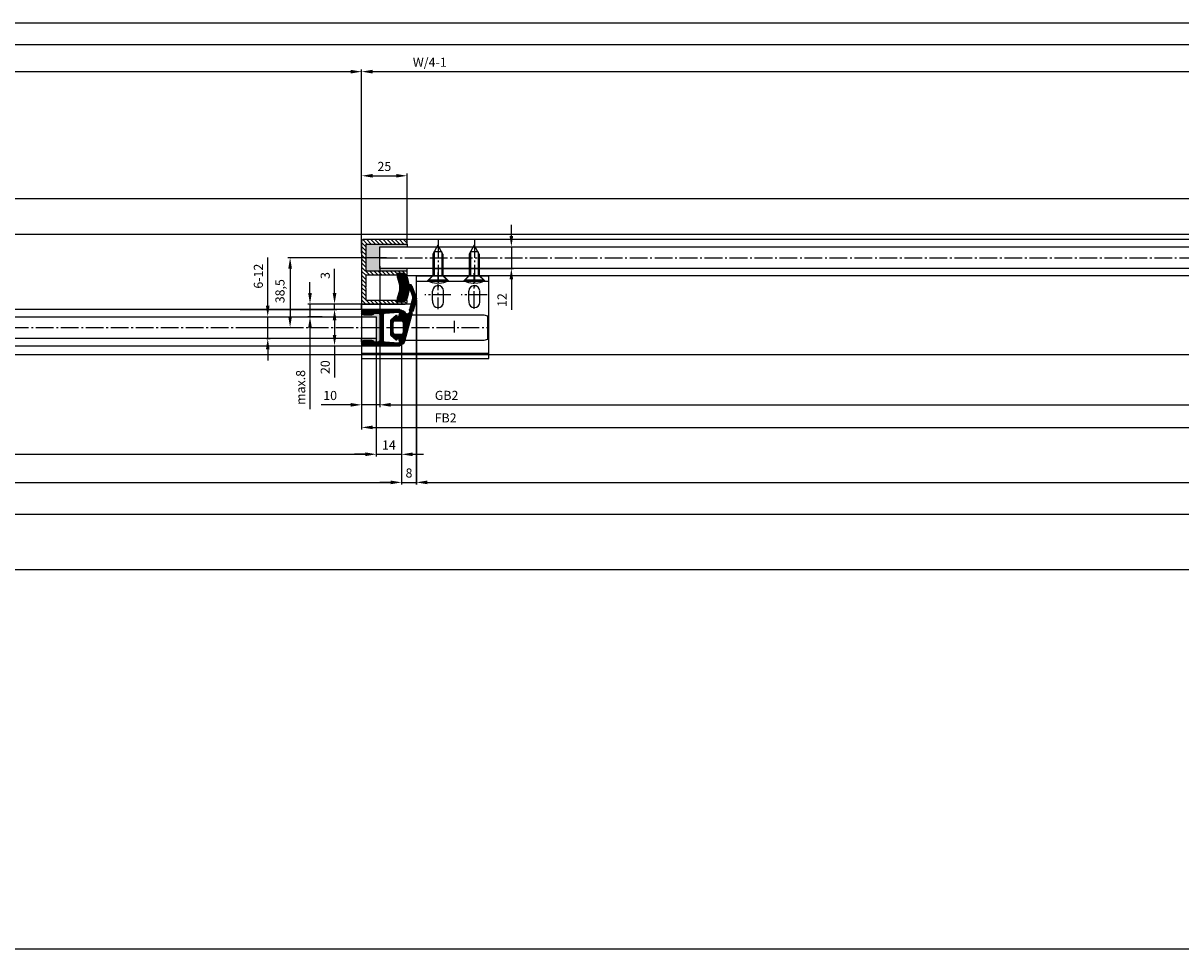
# Model space of a CAD drawing. Units: millimetres. Extents: x -3200 to 5220, y -2993 to 2395.
# Drawn here: x 738 to 1375, y -1342 to -832 of the extents above; entities that cross this region are included whole.
import ezdxf

# ---------------------------------------------------------------- set-up
doc = ezdxf.new("R2010")
doc.units = ezdxf.units.MM
doc.linetypes.add('AM_DIN_G_W050', pattern=[13.75, 9.75, -1.5, 1, -1.5])
for name, color, linetype in [('centerline-Mittellinie', 92, 'AM_DIN_G_W050'), ('dimension-Bemassung', 5, 'Continuous'), ('dimension-Bemassung_1_20', 5, 'Continuous'), ('hatching-Schraffur', 5, 'Continuous'), ('helpline-Hilfslinie', 2, 'Continuous'), ('hiddenline-hinterliegendelinie', 6, 'Continuous'), ('outline-Körperkante', 7, 'Continuous'), ('phantom-fiktive Kanten', 1, 'Continuous'), ('Text', 5, 'Continuous')]:
    doc.layers.add(name, color=color, linetype=linetype)
doc.layers.get('helpline-Hilfslinie').off()
doc.styles.add('Text_50', font='txt.shx', dxfattribs={"height": 50})
doc.dimstyles.new('Bemassung 1_20', dxfattribs={"dimtxt": 20, "dimasz": 10, "dimexe": 1.25, "dimexo": 0.625, "dimgap": 2, "dimtad": 1, "dimdec": 1, "dimtxsty": 'Text_50', "dimcen": 2.5, "dimadec": 0, "dimazin": 0, "dimtfac": 1, "dimtdec": 1, "dimtmove": 0, "dimatfit": 3, "dimfxl": 0, "dimarcsym": 0})
doc.dimstyles.new('Details', dxfattribs={"dimtxt": 5, "dimasz": 6, "dimexe": 1.25, "dimexo": 0.625, "dimgap": 2, "dimtad": 1, "dimdec": 1, "dimtxsty": 'Standard', "dimcen": 2.5, "dimadec": 0, "dimazin": 0, "dimtfac": 1, "dimtdec": 1, "dimtmove": 0, "dimatfit": 3, "dimfxl": 0, "dimarcsym": 0})

# ---------------------------------------------------------------- blocks, each defined once
blk = doc.blocks.new('*D21')
at = {"layer": 'Defpoints', "color": 0}
for p in [(-2986, -124.87), (2986, -130.88), (2986, -341.81)]:
    blk.add_point(p, dxfattribs=at)
at = {"layer": 'dimension-Bemassung_1_20', "color": 0, "lineweight": -2}
for p, q in [((-2986, -125.49), (-2986, -343.06)), ((2986, -131.51), (2986, -343.06)), ((-2956, -341.81), (2956, -341.81))]:
    blk.add_line(p, q, dxfattribs=at)
at = {"layer": 'dimension-Bemassung_1_20', "color": 0}
for points in [[(-2956, -336.81), (-2956, -346.81), (-2986, -341.81)], [(2956, -336.81), (2956, -346.81), (2986, -341.81)]]:
    blk.add_solid(points, dxfattribs=at)
at = {"layer": 'dimension-Bemassung_1_20', "color": 0, "insert": (0, -306.81), "char_height": 50, "attachment_point": 5, "style": 'Text_50'}
blk.add_mtext('LKmin=LVmin', dxfattribs=at)
blk = doc.blocks.new('GR_WD2201_TB_LB6000_LK5972')
at = {"layer": 'phantom-fiktive Kanten', "color": 1}
for p, q in [((2986, 0), (-2986, 0)), ((-2986, -204), (2986, -204))]:
    blk.add_line(p, q, dxfattribs=at)
at = {"layer": 'phantom-fiktive Kanten'}
blk.add_line((-2986, -19.5), (2986, -19.5), dxfattribs=at)
blk = doc.blocks.new('*D39')
at = {"layer": 'Defpoints', "color": 0}
for p in [(-1848.5, 167.54), (1848.5, 75.75), (-1848.5, 66.81)]:
    blk.add_point(p, dxfattribs=at)
at = {"layer": 'dimension-Bemassung'}
for p, q in [((-1848.5, 67.43), (-1848.5, 168.79)), ((1842.5, 167.54), (-1842.5, 167.54)), ((1848.5, 76.38), (1848.5, 168.79))]:
    blk.add_line(p, q, dxfattribs=at)
for points in [[(-1842.5, 168.54), (-1842.5, 166.54), (-1848.5, 167.54)], [(1842.5, 168.54), (1842.5, 166.54), (1848.5, 167.54)]]:
    blk.add_solid(points, dxfattribs=at)
at = {"layer": 'dimension-Bemassung', "insert": (-1.75, 172.04), "char_height": 5, "attachment_point": 5}
blk.add_mtext('LB', dxfattribs=at)
blk = doc.blocks.new('*D42')
at = {"layer": 'Defpoints', "color": 0}
for p in [(1848.5, 155.86), (-1846, 82.56), (1848.5, 82.25)]:
    blk.add_point(p, dxfattribs=at)
at = {"layer": 'dimension-Bemassung'}
for p, q in [((-1846, 83.19), (-1846, 157.11)), ((-1840, 155.86), (1842.5, 155.86)), ((1848.5, 82.87), (1848.5, 157.11))]:
    blk.add_line(p, q, dxfattribs=at)
for points in [[(-1840, 156.86), (-1840, 154.86), (-1846, 155.86)], [(1842.5, 156.86), (1842.5, 154.86), (1848.5, 155.86)]]:
    blk.add_solid(points, dxfattribs=at)
at = {"layer": 'dimension-Bemassung', "insert": (0.42, 160.54), "char_height": 5, "attachment_point": 5}
blk.add_mtext('W=DB', dxfattribs=at)
blk = doc.blocks.new('*D53')
at = {"layer": 'Defpoints', "color": 0}
for p in [(932, 2.27), (16, -2.41), (932, -69.63)]:
    blk.add_point(p, dxfattribs=at)
at = {"layer": 'dimension-Bemassung'}
for p, q in [((932, 1.64), (932, -70.88)), ((16, -3.04), (16, -70.88)), ((22, -69.63), (926, -69.63))]:
    blk.add_line(p, q, dxfattribs=at)
for points in [[(22, -68.63), (22, -70.63), (16, -69.63)], [(926, -68.63), (926, -70.63), (932, -69.63)]]:
    blk.add_solid(points, dxfattribs=at)
at = {"layer": 'dimension-Bemassung', "insert": (30, -64.51), "char_height": 5, "attachment_point": 5}
blk.add_mtext('GB1', dxfattribs=at)
blk = doc.blocks.new('*D54')
at = {"layer": 'Defpoints', "color": 0}
for p in [(946, -7.17), (2, -17.36), (946, -85.14)]:
    blk.add_point(p, dxfattribs=at)
at = {"layer": 'dimension-Bemassung'}
for p, q in [((946, -7.8), (946, -86.39)), ((2, -17.98), (2, -86.39)), ((8, -85.14), (940, -85.14))]:
    blk.add_line(p, q, dxfattribs=at)
for points in [[(8, -84.14), (8, -86.14), (2, -85.14)], [(940, -84.14), (940, -86.14), (946, -85.14)]]:
    blk.add_solid(points, dxfattribs=at)
at = {"layer": 'dimension-Bemassung', "insert": (18.04, -80.25), "char_height": 5, "attachment_point": 5}
blk.add_mtext('FB1', dxfattribs=at)
blk = doc.blocks.new('*D55')
at = {"layer": 'Defpoints', "color": 0}
for p in [(924, 34.43), (934, 34.43), (934, -42.48)]:
    blk.add_point(p, dxfattribs=at)
at = {"layer": 'dimension-Bemassung'}
for p, q in [((924, 33.81), (924, -43.73)), ((934, 33.81), (934, -43.73)), ((918, -42.48), (901.75, -42.48)), ((934, -42.48), (924, -42.48)), ((940, -42.48), (946, -42.48))]:
    blk.add_line(p, q, dxfattribs=at)
for points in [[(918, -41.48), (918, -43.48), (924, -42.48)], [(940, -41.48), (940, -43.48), (934, -42.48)]]:
    blk.add_solid(points, dxfattribs=at)
at = {"layer": 'dimension-Bemassung', "insert": (906.66, -37.98), "char_height": 5, "attachment_point": 5}
blk.add_mtext('10', dxfattribs=at)
blk = doc.blocks.new('*D56')
at = {"layer": 'Defpoints', "color": 0}
for p in [(1854, 41.54), (934, -17.26), (1854, -42.42)]:
    blk.add_point(p, dxfattribs=at)
at = {"layer": 'dimension-Bemassung'}
for p, q in [((1854, 40.91), (1854, -43.67)), ((934, -17.88), (934, -43.67)), ((940, -42.42), (1848, -42.42))]:
    blk.add_line(p, q, dxfattribs=at)
for points in [[(940, -41.42), (940, -43.42), (934, -42.42)], [(1848, -41.42), (1848, -43.42), (1854, -42.42)]]:
    blk.add_solid(points, dxfattribs=at)
at = {"layer": 'dimension-Bemassung', "insert": (970.75, -37.92), "char_height": 5, "attachment_point": 5}
blk.add_mtext('GB2', dxfattribs=at)
blk = doc.blocks.new('*D57')
at = {"layer": 'Defpoints', "color": 0}
for p in [(932, 3.45), (946, -13), (946, -69.71)]:
    blk.add_point(p, dxfattribs=at)
at = {"layer": 'dimension-Bemassung'}
for p, q in [((932, 2.83), (932, -70.96)), ((946, -13.62), (946, -70.96)), ((926, -69.71), (920, -69.71)), ((932, -69.71), (946, -69.71)), ((952, -69.71), (958, -69.71))]:
    blk.add_line(p, q, dxfattribs=at)
for points in [[(926, -68.71), (926, -70.71), (932, -69.71)], [(952, -68.71), (952, -70.71), (946, -69.71)]]:
    blk.add_solid(points, dxfattribs=at)
at = {"layer": 'dimension-Bemassung', "insert": (939, -65.21), "char_height": 5, "attachment_point": 5}
blk.add_mtext('14', dxfattribs=at)
blk = doc.blocks.new('*D58')
at = {"layer": 'Defpoints', "color": 0}
for p in [(954.09, 15.96), (946, -16.52), (954.09, -85.14)]:
    blk.add_point(p, dxfattribs=at)
at = {"layer": 'dimension-Bemassung'}
for p, q in [((954.09, 15.33), (954.09, -86.39)), ((946, -17.15), (946, -86.39)), ((940, -85.14), (934, -85.14)), ((946, -85.14), (954.09, -85.14)), ((960.09, -85.14), (966.09, -85.14))]:
    blk.add_line(p, q, dxfattribs=at)
for points in [[(940, -84.14), (940, -86.14), (946, -85.14)], [(960.09, -84.14), (960.09, -86.14), (954.09, -85.14)]]:
    blk.add_solid(points, dxfattribs=at)
at = {"layer": 'dimension-Bemassung', "insert": (950.05, -80.64), "char_height": 5, "attachment_point": 5}
blk.add_mtext('8', dxfattribs=at)
blk = doc.blocks.new('*D59')
at = {"layer": 'Defpoints', "color": 0}
for p in [(1868, 31.23), (924, 25), (1868, -54.88)]:
    blk.add_point(p, dxfattribs=at)
at = {"layer": 'dimension-Bemassung'}
for p, q in [((1868, 30.6), (1868, -56.13)), ((924, 24.38), (924, -56.13)), ((930, -54.88), (1862, -54.88))]:
    blk.add_line(p, q, dxfattribs=at)
for points in [[(930, -53.88), (930, -55.88), (924, -54.88)], [(1862, -53.88), (1862, -55.88), (1868, -54.88)]]:
    blk.add_solid(points, dxfattribs=at)
at = {"layer": 'dimension-Bemassung', "insert": (970.22, -50.31), "char_height": 5, "attachment_point": 5}
blk.add_mtext('FB2', dxfattribs=at)
blk = doc.blocks.new('*D60')
at = {"layer": 'Defpoints', "color": 0}
for p in [(2798.2, 39.12), (954.1, 16), (2798.2, -85.14)]:
    blk.add_point(p, dxfattribs=at)
at = {"layer": 'dimension-Bemassung'}
for p, q in [((2798.2, 38.5), (2798.2, -86.39)), ((954.1, 15.37), (954.1, -86.39)), ((960.1, -85.14), (2792.2, -85.14))]:
    blk.add_line(p, q, dxfattribs=at)
for points in [[(960.1, -84.14), (960.1, -86.14), (954.1, -85.14)], [(2792.2, -84.14), (2792.2, -86.14), (2798.2, -85.14)]]:
    blk.add_solid(points, dxfattribs=at)
at = {"layer": 'dimension-Bemassung', "insert": (1876.15, -80.64), "char_height": 5, "attachment_point": 5}
blk.add_mtext('W/2-2', dxfattribs=at)
blk = doc.blocks.new('*D72')
at = {"layer": 'Defpoints', "color": 0}
for p in [(3000, -64.34), (-3000, -99.82), (-3000, -102.78)]:
    blk.add_point(p, dxfattribs=at)
at = {"layer": 'dimension-Bemassung'}
for p, q in [((3000, -64.96), (3000, -104.03)), ((-3000, -100.45), (-3000, -104.03)), ((2994, -102.78), (-2994, -102.78))]:
    blk.add_line(p, q, dxfattribs=at)
for points in [[(-2994, -101.78), (-2994, -103.78), (-3000, -102.78)], [(2994, -101.78), (2994, -103.78), (3000, -102.78)]]:
    blk.add_solid(points, dxfattribs=at)
at = {"layer": 'dimension-Bemassung', "insert": (-0.66, -98.28), "char_height": 5, "attachment_point": 5}
blk.add_mtext('LB1', dxfattribs=at)
blk = doc.blocks.new('323788_LR12_Mitteldichtungsprofil_')
at = {"layer": 'hatching-Schraffur'}
for p, q in [((-10, -1.31), (-8.69, 0)), ((-10, -2.02), (-7.98, 0)), ((-10, -2.73), (-7.27, 0)), ((5.22, -1.64), (6.87, 0)), ((5.69, -1.89), (7.57, 0)), ((6.72, -1.56), (8.28, 0)), ((7.75, -1.24), (8.99, 0)), ((-10, -3.43), (-8.45, -1.88)), ((-10, -4.14), (-8.41, -2.55)), ((-10, -4.85), (-8.38, -3.22)), ((-10, -5.55), (-8.34, -3.89)), ((-10, -6.26), (-8.3, -4.56)), ((-10, -6.97), (-8.27, -5.23)), ((-10, -7.67), (-8.23, -5.9)), ((-9.81, -0.41), (-9.59, -0.19)), ((-7.79, -1.22), (-6.57, 0)), ((-7.26, -1.39), (-6.06, -0.2)), ((-6.72, -1.56), (-5.75, -0.59)), ((-6.18, -1.73), (-5.51, -1.07)), ((-5.64, -1.9), (-5.28, -1.54)), ((8.12, -7.94), (10, -6.06)), ((8.16, -7.2), (10, -5.35)), ((8.2, -6.45), (10, -4.65)), ((8.24, -5.7), (10, -3.94)), ((8.28, -4.95), (10, -3.23)), ((8.32, -4.2), (10, -2.52)), ((8.33, -1.36), (9.54, -0.16)), ((8.36, -3.45), (10, -1.82)), ((8.41, -2.7), (10, -1.11)), ((8.45, -1.96), (9.88, -0.52)), ((-10, -8.38), (-8.19, -6.57)), ((-10, -9.09), (-8.15, -7.24)), ((-10, -9.8), (-8.12, -7.91)), ((-10, -10.5), (-8.08, -8.58)), ((-10, -11.21), (-8.03, -9.24)), ((-10, -11.92), (-7.78, -9.69)), ((-10, -12.62), (-7.34, -9.96)), ((-10, -13.33), (-6.67, -10)), ((-10, -14.04), (-5.96, -10)), ((-10, -14.75), (-7.95, -12.7)), ((-7.3, -12.05), (-5.25, -10)), ((-6.55, -12), (-4.55, -10)), ((-5.84, -12), (-3.84, -10)), ((-5.13, -12), (-3.13, -10)), ((-4.43, -12), (-2.43, -10)), ((-3.72, -12), (-1.72, -10)), ((-3.01, -12), (-1.01, -10)), ((-2.3, -12), (-0.4, -10.1)), ((-1.6, -12), (-0.05, -10.45)), ((-0.89, -12), (1.11, -10)), ((-0.18, -12), (1.82, -10)), ((0.52, -12), (2.52, -10)), ((1.23, -12), (3.23, -10)), ((1.94, -12), (3.94, -10)), ((2.65, -12), (4.65, -10)), ((3.35, -12), (5.35, -10)), ((4.06, -12), (6.06, -10)), ((4.77, -12), (6.77, -10)), ((5.47, -12), (10, -7.47)), ((6.18, -12), (10, -8.18)), ((6.89, -12), (10, -8.89)), ((7.48, -12.12), (10, -9.6)), ((7.84, -12.46), (10, -10.3)), ((8, -13.01), (10, -11.01)), ((8, -13.72), (10, -11.72)), ((8, -14.42), (10, -12.42)), ((8.07, -8.69), (10, -6.77)), ((-10, -15.45), (-8, -13.45)), ((-10, -16.16), (-8, -14.16)), ((-10, -16.87), (-7.98, -14.85)), ((-10, -17.57), (-7.76, -15.33)), ((-10, -18.28), (-7.36, -15.64)), ((-10, -18.99), (-7.07, -16.05)), ((-10, -19.7), (-7, -16.7)), ((-10, -20.4), (-7, -17.4)), ((-9.99, -21.1), (-7, -18.11)), ((-9.79, -21.61), (-7, -18.82)), ((7, -16.84), (10, -13.84)), ((7, -17.54), (10, -14.54)), ((7, -18.25), (10, -15.25)), ((7, -18.96), (10, -15.96)), ((7, -19.67), (10, -16.67)), ((7, -20.37), (10, -17.37)), ((7, -21.08), (10, -18.08)), ((7.06, -16.07), (10, -13.13)), ((7.19, -21.59), (10, -18.79)), ((-9.39, -21.92), (-7, -19.52)), ((-8.77, -22), (-7, -20.23)), ((-8.06, -22), (-7, -20.94)), ((7.58, -21.91), (10, -19.49)), ((8.2, -22), (10, -20.2)), ((8.91, -22), (10, -20.91))]:
    blk.add_line(p, q, dxfattribs=at)
at = {"layer": 'outline-Körperkante'}
for p, q in [((-9, 0), (-6.66, 0)), ((-6.66, 0), (-6.66, 0)), ((6.66, 0), (6.66, 0)), ((6.66, 0), (9, 0)), ((-10, -21), (-10, -1)), ((-8.46, -1.72), (-8.05, -9.06)), ((-5.44, -1.96), (-7.87, -1.2)), ((-5.77, -0.55), (-5.2, -1.68)), ((5.2, -1.68), (5.77, -0.55)), ((7.87, -1.2), (5.44, -1.96)), ((8.05, -9.06), (8.46, -1.72)), ((10, -1), (10, -21)), ((-7.06, -10), (-0.5, -10)), ((-7.06, -10), (-7.06, -10)), ((-7.06, -10), (-7.06, -10)), ((-7.06, -10), (-7.06, -10)), ((-7.06, -10), (-7.06, -10)), ((0, -12), (-7, -12)), ((-0.5, -10), (0, -10.5)), ((0, -10.5), (0.5, -10)), ((7, -12), (0, -12)), ((0.5, -10), (7.06, -10)), ((7.06, -10), (7.06, -10)), ((7.06, -10), (7.06, -10)), ((7.06, -10), (7.06, -10)), ((7.06, -10), (7.06, -10)), ((-8, -13), (-8, -14.68)), ((-7, -16.41), (-7, -21)), ((7, -21), (7, -16.41)), ((8, -14.68), (8, -13)), ((-8, -22), (-9, -22)), ((9, -22), (8, -22))]:
    blk.add_line(p, q, dxfattribs=at)
for centre, radius, start, end in [((-9, -1), 1, 90, 180), ((-6.66, -1), 1, 26.5071, 90), ((9, -1), 1, 0, 90), ((-7.96, -1.69), 0.5, 65.41061, 183.17426), ((-5.38, -1.77), 0.2, 252.58753, 26.5071), ((5.38, -1.77), 0.2, 153.4929, 287.41247), ((6.66, -1), 1, 90, 153.4929), ((7.96, -1.69), 0.5, 356.82574, 114.58939), ((-7.06, -9), 1, 183.17426, 270), ((-7, -13), 1, 90, 180), ((7, -13), 1, 0, 90), ((7.06, -9), 1, 270, 356.82574), ((-7, -14.68), 1, 180, 240), ((-8, -16.41), 1, 360, 60), ((8, -16.41), 1, 120, 180), ((7, -14.68), 1, 300, 360), ((-9, -21), 1, 180, 270), ((-8, -21), 1, 270, 0), ((8, -21), 1, 180, 270), ((9, -21), 1, 270, 0)]:
    blk.add_arc(centre, radius, start, end, dxfattribs=at)
blk = doc.blocks.new('326240_LR12_Seitenabschlussdichtung_m_Lippe')
at = {"layer": 'hatching-Schraffur'}
for p, q in [((-22.83, 4.05), (-20.3, 6.58)), ((-21.83, 4.33), (-19.2, 6.97)), ((-20.75, 4.71), (-18.11, 7.36)), ((-19.66, 5.09), (-17.01, 7.74)), ((-18.58, 5.47), (-15.96, 8.09)), ((-17.49, 5.85), (-15.4, 7.94)), ((-16.47, 6.16), (-14.84, 7.79)), ((-15.92, 6.01), (-14.28, 7.64)), ((-15.36, 5.86), (-13.73, 7.49)), ((-14.8, 5.71), (-13.17, 7.34)), ((-14.24, 5.56), (-12.61, 7.19)), ((-13.69, 5.41), (-12.05, 7.04)), ((-13.13, 5.26), (-11.5, 6.9)), ((-12.57, 5.11), (-10.94, 6.75)), ((-12.01, 4.96), (-10.38, 6.6)), ((-11.46, 4.81), (-9.82, 6.45)), ((-23.59, 4.71), (-22.49, 5.81)), ((-23.33, 4.25), (-21.39, 6.19)), ((-10.9, 4.67), (-9.27, 6.3)), ((-10.34, 4.52), (-8.97, 5.88)), ((-9.78, 4.37), (-8.56, 5.59)), ((-9.16, 0.75), (-4.8, 5.1)), ((-9.14, 0.06), (-4.24, 4.95)), ((-8.82, 4.62), (-7.83, 5.61)), ((-8.43, 0.06), (-3.69, 4.81)), ((-8.34, 4.39), (-7.03, 5.7)), ((-8.06, 3.97), (-6.48, 5.55)), ((-7.74, 3.58), (-5.92, 5.4)), ((-7.64, 2.97), (-5.36, 5.25)), ((-7.63, 0.15), (-3.13, 4.66)), ((-6.83, 0.25), (-2.57, 4.51)), ((-6.03, 0.34), (-2.01, 4.36)), ((-5.57, 0.09), (-1.45, 4.21)), ((-5.45, -0.5), (-0.9, 4.06)), ((-5.37, -1.13), (-0.34, 3.91)), ((-2.64, 0.9), (0.22, 3.76)), ((-1.93, 0.9), (0.78, 3.61)), ((-1.23, 0.9), (1.33, 3.46)), ((-0.52, 0.9), (1.89, 3.31)), ((0.19, 0.9), (2.45, 3.16)), ((0.9, 0.9), (3.01, 3.02)), ((1.6, 0.9), (3.57, 2.87)), ((2.31, 0.9), (4.12, 2.72)), ((2.99, 0.87), (4.68, 2.57)), ((3.44, 0.62), (5.24, 2.42)), ((3.71, 0.18), (5.8, 2.27)), ((3.75, -0.49), (6.36, 2.12)), ((3.75, -1.19), (6.91, 1.97)), ((5.99, 0.34), (7.47, 1.82)), ((6.6, 0.24), (7.96, 1.6)), ((7.21, 0.14), (8.36, 1.29)), ((7.81, 0.04), (8.69, 0.91)), ((8.42, -0.06), (8.93, 0.46)), ((-6.64, -3.1), (-5.73, -2.19)), ((-6.31, -3.48), (-3.75, -0.91)), ((-5.98, -3.85), (-3.75, -1.62)), ((-5.65, -4.23), (-3.75, -2.33)), ((-5.32, -4.6), (-3.75, -3.04)), ((-5.3, -1.75), (-3.75, -0.21)), ((-4.99, -4.98), (-3.74, -3.73)), ((-4.65, -5.35), (-3.53, -4.23)), ((-4.32, -5.73), (-3.12, -4.53)), ((-3.96, -6.08), (-2.48, -4.6)), ((-3.28, -6.1), (-1.78, -4.6)), ((-2.57, -6.1), (-1.07, -4.6)), ((-1.86, -6.1), (-0.36, -4.6)), ((-1.15, -6.1), (0.35, -4.6)), ((-0.45, -6.1), (1.05, -4.6)), ((0.26, -6.1), (1.76, -4.6)), ((0.97, -6.1), (2.47, -4.6)), ((1.67, -6.1), (5.62, -2.15)), ((2.38, -6.1), (6.13, -2.35)), ((3.09, -6.1), (6.63, -2.55)), ((3.75, -1.9), (5.5, -0.15)), ((3.75, -2.61), (5.37, -0.98)), ((3.75, -3.31), (5.25, -1.82)), ((3.8, -6.1), (5.54, -4.35))]:
    blk.add_line(p, q, dxfattribs=at)
at = {"layer": 'outline-Körperkante'}
for p, q in [((-23.07, 5.6), (-16, 8.1)), ((-16, 8.1), (-9.18, 6.28)), ((-22.53, 4.09), (-16.55, 6.18)), ((-16.55, 6.18), (-9.71, 4.35)), ((-8.93, 0), (-6.06, 0.34)), ((-8.02, 3.86), (-7.89, 3.86)), ((7.44, 1.83), (-7.51, 5.83)), ((-2.75, 0.9), (2.75, 0.9)), ((6.14, 0.32), (8.7, -0.11)), ((-6.72, -3.02), (-4.09, -6)), ((-5.27, -2), (-6.6, -2.54)), ((-5.5, -0.1), (-5.27, -2)), ((-3.86, -6.1), (3.87, -6.1)), ((-3.75, -3.6), (-3.75, -0.1)), ((2.75, -4.6), (-2.75, -4.6)), ((3.75, -0.1), (3.75, -3.6)), ((4.09, -6), (6.72, -3.02)), ((5.22, -1.99), (5.5, -0.16)), ((6.61, -2.54), (5.22, -1.99))]:
    blk.add_line(p, q, dxfattribs=at)
for centre, radius, start, end in [((-22.8, 4.85), 0.8, 109.50017, 289.24555), ((-9, 3.64), 1, 12.77214, 135.01359), ((-6.5, -0.16), 2.81, 141.46951, 170.01201), ((-8.97, 0.3), 0.3, 161.98539, 276.65297), ((-8.22, 6.54), 1, 195.01341, 315.00442), ((-9.15, 3.03), 1.51, 287.5691, 33.38973), ((-6, -0.16), 0.5, 0, 96.65297), ((-2.75, -0.1), 1, 90, 180), ((2.75, -0.1), 1, 0, 90), ((6, -0.16), 0.5, 126.95563, 179.91312), ((6, -0.16), 0.5, 73.97469, 126.95932), ((6.74, -0.43), 2.37, 12.13475, 72.67706), ((8.78, 0.18), 0.3, 254.07154, 336.99174), ((-6.49, -2.82), 0.3, 111.81951, 221.42662), ((-3.86, -5.8), 0.302, 221.41525, 245.60514), ((-3.86, -5.8), 0.298, 245.57873, 269.9651), ((-2.75, -3.6), 1, 180, 270), ((2.75, -3.6), 1, 270, 0), ((3.87, -5.8), 0.302, 269.95995, 294.13465), ((3.87, -5.8), 0.297, 294.14933, 318.58849), ((6.49, -2.82), 0.3, 13.44257, 68.20001), ((6.49, -2.82), 0.3, 318.63208, 13.44945)]:
    blk.add_arc(centre, radius, start, end, dxfattribs=at)
for p in [(-16, 8.1), (-16.55, 6.18), (-9.71, 4.35), (-9.18, 6.28), (-5.27, -2)]:
    blk.add_point(p, dxfattribs=at)
blk = doc.blocks.new('GR_LR12_Tel_Laufflügel_rechts_FB944')
at = {"layer": 'hatching-Schraffur'}
blk.add_hatch(color=256, dxfattribs=at).paths.add_polyline_path([(932, -6), (924, -6), (924, -8, -0.414214), (925, -7), (929.59, -7, -0.267949), (930.46, -7.5, 0.267949), (931.32, -8), (933, -8, 0.414214), (934, -7), (934, 0), (934, 7, 0.416954), (932.99, 8), (932.99, 8), (931.32, 8, 0.267949), (930.46, 7.5, -0.267949), (929.59, 7), (925, 7, -0.414214), (924, 8), (924, 6), (932, 6)])
at = {"layer": 'centerline-Mittellinie'}
blk.add_line((16, 0), (932, 0), dxfattribs=at)
at = {"layer": 'outline-Körperkante'}
for p, q in [((925, 10), (23, 10)), ((924, 8), (924, 6)), ((16, 6), (932, 6)), ((932, 6), (932, -6)), ((932, -6), (16, -6)), ((924, -8), (924, -6)), ((23, -10), (925, -10))]:
    blk.add_line(p, q, dxfattribs=at)
at = {"layer": 'outline-Körperkante', "rotation": 270}
blk.add_blockref('326240_LR12_Seitenabschlussdichtung_m_Lippe', (946, 0), dxfattribs=at)
at = {"layer": 'outline-Körperkante', "xscale": -1, "rotation": 270}
blk.add_blockref('323788_LR12_Mitteldichtungsprofil_', (946, 0), dxfattribs=at)
blk = doc.blocks.new('323792_LR12_E-Profil_')
at = {"layer": 'hatching-Schraffur'}
h = blk.add_hatch(dxfattribs=at)
h.set_pattern_fill('ANSI31', color=256, scale=0.5, style=0)
h.paths.add_polyline_path([(-33, 2.5), (-33, 25), (-34.84, 25), (-35.5, 24.34), (-35.5, 1, 0.414214), (-34.5, 0), (0, 0), (0, 24, 0.414214), (-1, 25), (-2, 25), (-2, 23.5), (-1, 23.5), (-1, 19.5), (-2, 19.5), (-2, 2.5), (-8.5, 2.5), (-9, 2), (-9.5, 2.5), (-16, 2.5), (-16, 19.5), (-17, 19.5), (-17, 23.5), (-16.55, 23.5), (-16, 24.05), (-16, 25), (-17.87, 25), (-18, 24.87), (-18, 2.5), (-25, 2.5), (-25.5, 2), (-26, 2.5), (-28.55, 2.5)])
for p, q in [((-35.5, 24.34), (-34.84, 25)), ((-18, 24.87), (-17.87, 25)), ((-16.55, 23.5), (-16, 24.05))]:
    blk.add_line(p, q, dxfattribs=at)
at = {"layer": 'outline-Körperkante'}
for p, q in [((-33, 25), (-35.5, 25)), ((-35.5, 25), (-35.5, 1)), ((-33, 2.5), (-33, 25)), ((-16, 25), (-18, 25)), ((-18, 25), (-18, 2.5)), ((-17, 19.5), (-17, 23.5)), ((-17, 23.5), (-16, 23.5)), ((-16, 19.5), (-17, 19.5)), ((-16, 23.5), (-16, 25)), ((-16, 2.5), (-16, 19.5)), ((-1, 25), (-2, 25)), ((-2, 25), (-2, 23.5)), ((-2, 23.5), (-1, 23.5)), ((-2, 19.5), (-2, 2.5)), ((-1, 19.5), (-2, 19.5)), ((-1, 23.5), (-1, 19.5)), ((0, 0), (0, 24)), ((-34.5, 0), (0, 0)), ((-28.55, 2.5), (-33, 2.5)), ((-26, 2.5), (-28.55, 2.5)), ((-25.5, 2), (-26, 2.5)), ((-25, 2.5), (-25.5, 2)), ((-18, 2.5), (-25, 2.5)), ((-9.5, 2.5), (-16, 2.5)), ((-9, 2), (-9.5, 2.5)), ((-8.5, 2.5), (-9, 2)), ((-2, 2.5), (-8.5, 2.5))]:
    blk.add_line(p, q, dxfattribs=at)
for centre, start, end in [((-1, 24), 0, 90), ((-34.5, 1), 180, 270)]:
    blk.add_arc(centre, 1, start, end, dxfattribs=at)
blk = doc.blocks.new('317823_LR12_Abdeckgummi_E_Profil')
at = {"layer": 'hatching-Schraffur'}
h = blk.add_hatch(dxfattribs=at)
h.set_pattern_fill('ANSI31', color=256, scale=4, style=0)
h.set_pattern_definition([(45, (-206.97315, -451.3984), (-0.3535534, 0.3535534), [])])
h.paths.add_polyline_path([(-6.75, 1.1), (-6.75, 0, 1.029522), (-5.14, -3.66, -0.225167), (5.14, -3.66, 1.02966), (6.75, 0), (6.75, 1.1, 0.207045)])
at = {"layer": 'outline-Körperkante'}
blk.add_lwpolyline([(-6.75, 1.1), (-6.75, 0, 1.02989), (-5.14, -3.66, -0.225136), (5.14, -3.66, 1.02966), (6.75, 0), (6.75, 1.1, 0.207045)], format="xyb", close=True, dxfattribs=at)
blk = doc.blocks.new('GR_LR12_Tel_Lauffleugel_langsam_rechts_FB944')
at = {"layer": 'hatching-Schraffur'}
blk.add_hatch(color=256, dxfattribs=at).paths.add_polyline_path([(2.5, 33), (25, 33), (25, 31.5), (10, 31.5), (10, 19.5), (25, 19.5), (25, 18), (2.5, 18)])
at = {"layer": 'centerline-Mittellinie'}
blk.add_line((10, 25.5), (930, 25.5), dxfattribs=at)
at = {"layer": 'outline-Körperkante'}
for p, q in [((923, 35.5), (25, 35.5)), ((25, 33), (25, 31.5)), ((10, 19.5), (10, 31.5)), ((10, 31.5), (930, 31.5)), ((930, 19.5), (10, 19.5)), ((25, 18), (25, 19.5)), ((25, 15.5), (25, 16)), ((923, 15.5), (25, 15.5))]:
    blk.add_line(p, q, dxfattribs=at)
at = {"layer": 'outline-Körperkante', "rotation": 270}
blk.add_blockref('323792_LR12_E-Profil_', (0, 0), dxfattribs=at)
at = {"layer": 'outline-Körperkante', "xscale": -1, "rotation": 270}
blk.add_blockref('317823_LR12_Abdeckgummi_E_Profil', (23.5, 9), dxfattribs=at)
blk = doc.blocks.new('GR_LR12_Teleskop_zwei_Lauffluegel_rechts_3000')
for name, p in [('GR_LR12_Tel_Lauffleugel_langsam_rechts_FB944', (924, 13)), ('GR_LR12_Tel_Laufflügel_rechts_FB944', (0, 0))]:
    blk.add_blockref(name, p)
blk = doc.blocks.new('*D73')
at = {"layer": 'Defpoints', "color": 0}
for p in [(924, 140.85), (0, 78.2), (924, 40.31)]:
    blk.add_point(p, dxfattribs=at)
at = {"layer": 'dimension-Bemassung'}
for p, q in [((0, 78.82), (0, 142.1)), ((6, 140.85), (918, 140.85)), ((924, 40.94), (924, 142.1))]:
    blk.add_line(p, q, dxfattribs=at)
for points in [[(6, 141.85), (6, 139.85), (0, 140.85)], [(918, 141.85), (918, 139.85), (924, 140.85)]]:
    blk.add_solid(points, dxfattribs=at)
at = {"layer": 'dimension-Bemassung', "insert": (20.56, 146.03), "char_height": 5, "attachment_point": 5}
blk.add_mtext('W/4+1', dxfattribs=at)
blk = doc.blocks.new('*D76')
at = {"layer": 'Defpoints', "color": 0}
for p in [(959.58, 44.5), (1006.39, 44.5), (962.22, 32.5)]:
    blk.add_point(p, dxfattribs=at)
at = {"layer": 'dimension-Bemassung'}
for p, q in [((1006.39, 50.5), (1006.39, 56.5)), ((960.21, 44.5), (1007.64, 44.5)), ((1006.39, 44.5), (1006.39, 32.5)), ((962.85, 32.5), (1007.64, 32.5)), ((1006.39, 26.5), (1006.39, 9.83))]:
    blk.add_line(p, q, dxfattribs=at)
for points in [[(1005.39, 50.5), (1007.39, 50.5), (1006.39, 44.5)], [(1005.39, 26.5), (1007.39, 26.5), (1006.39, 32.5)]]:
    blk.add_solid(points, dxfattribs=at)
at = {"layer": 'dimension-Bemassung', "insert": (1001.89, 15.17), "char_height": 5, "attachment_point": 5, "rotation": 90}
blk.add_mtext('12', dxfattribs=at)
blk = doc.blocks.new('*D77')
at = {"layer": 'Defpoints', "color": 0}
for p in [(924, 13), (895.57, 6), (902.85, 6)]:
    blk.add_point(p, dxfattribs=at)
at = {"layer": 'dimension-Bemassung'}
for p, q in [((895.57, 19), (895.57, 25)), ((923.38, 13), (894.32, 13)), ((895.57, 13), (895.57, 6)), ((902.22, 6), (894.32, 6)), ((895.57, 0), (895.57, -44.92))]:
    blk.add_line(p, q, dxfattribs=at)
for points in [[(894.57, 19), (896.57, 19), (895.57, 13)], [(894.57, 0), (896.57, 0), (895.57, 6)]]:
    blk.add_solid(points, dxfattribs=at)
at = {"layer": 'dimension-Bemassung', "insert": (891.07, -32.92), "char_height": 5, "attachment_point": 5, "rotation": 90}
blk.add_mtext('max.8', dxfattribs=at)
blk = doc.blocks.new('*D78')
at = {"layer": 'Defpoints', "color": 0}
for p in [(929.89, 13), (909.09, 10), (929.89, 10)]:
    blk.add_point(p, dxfattribs=at)
at = {"layer": 'dimension-Bemassung'}
for p, q in [((909.09, 19), (909.09, 32.33)), ((929.27, 13), (907.84, 13)), ((909.09, 10), (909.09, 13)), ((929.27, 10), (907.84, 10)), ((909.09, 4), (909.09, -2))]:
    blk.add_line(p, q, dxfattribs=at)
for points in [[(908.09, 19), (910.09, 19), (909.09, 13)], [(908.09, 4), (910.09, 4), (909.09, 10)]]:
    blk.add_solid(points, dxfattribs=at)
at = {"layer": 'dimension-Bemassung', "insert": (904.59, 28.67), "char_height": 5, "attachment_point": 5, "rotation": 90}
blk.add_mtext('3', dxfattribs=at)
blk = doc.blocks.new('*D79')
at = {"layer": 'Defpoints', "color": 0}
for p in [(856.48, 10), (861.77, -10), (909.09, -10)]:
    blk.add_point(p, dxfattribs=at)
at = {"layer": 'dimension-Bemassung'}
for p, q in [((857.11, 10), (910.34, 10)), ((909.09, 4), (909.09, -4)), ((862.4, -10), (910.34, -10)), ((909.09, -10), (909.09, -27.5))]:
    blk.add_line(p, q, dxfattribs=at)
for points in [[(908.09, 4), (910.09, 4), (909.09, 10)], [(908.09, -4), (910.09, -4), (909.09, -10)]]:
    blk.add_solid(points, dxfattribs=at)
at = {"layer": 'dimension-Bemassung', "insert": (904.59, -21.75), "char_height": 5, "attachment_point": 5, "rotation": 90}
blk.add_mtext('20', dxfattribs=at)
blk = doc.blocks.new('*D80')
at = {"layer": 'Defpoints', "color": 0}
for p in [(938.33, 38.5), (854.15, 0), (884.62, 0)]:
    blk.add_point(p, dxfattribs=at)
at = {"layer": 'dimension-Bemassung'}
for p, q in [((937.71, 38.5), (883.37, 38.5)), ((884.62, 32.5), (884.62, 6)), ((854.77, 0), (885.87, 0))]:
    blk.add_line(p, q, dxfattribs=at)
for points in [[(883.62, 32.5), (885.62, 32.5), (884.62, 38.5)], [(883.62, 6), (885.62, 6), (884.62, 0)]]:
    blk.add_solid(points, dxfattribs=at)
at = {"layer": 'dimension-Bemassung', "insert": (879.7, 20.05), "char_height": 5, "attachment_point": 5, "rotation": 90}
blk.add_mtext('38,5', dxfattribs=at)
blk = doc.blocks.new('*D81')
at = {"layer": 'Defpoints', "color": 0}
for p in [(924, 140.85), (1846, 140.86), (1846, 81.47)]:
    blk.add_point(p, dxfattribs=at)
at = {"layer": 'dimension-Bemassung'}
for p, q in [((924, 141.48), (924, 142.11)), ((930, 140.86), (1840, 140.86)), ((1846, 82.09), (1846, 142.11))]:
    blk.add_line(p, q, dxfattribs=at)
for points in [[(930, 141.86), (930, 139.86), (924, 140.86)], [(1840, 141.86), (1840, 139.86), (1846, 140.86)]]:
    blk.add_solid(points, dxfattribs=at)
at = {"layer": 'dimension-Bemassung', "insert": (961.48, 145.36), "char_height": 5, "attachment_point": 5}
blk.add_mtext('W/4-1', dxfattribs=at)
blk = doc.blocks.new('Lins_Senk_Schr_5.5x20_m_Spitz')
at = {"layer": 'centerline-Mittellinie'}
blk.add_line((-22.14, -0.02), (4.64, -0.02), dxfattribs=at)
at = {"layer": 'hiddenline-hinterliegendelinie'}
for p, q in [((-19.37, 0), (-14.37, 2.75)), ((-14.37, -2.75), (-19.37, 0)), ((-15.58, -2.08), (-15.58, 2.08)), ((-15.58, 2.08), (-2.4, 2.08)), ((-14.37, 2.75), (-2.4, 2.75)), ((-2.4, 2.75), (0, 5.15)), ((-2.4, -2.75), (-2.4, 2.75)), ((0.6, 5.15), (0, 5.15)), ((0, -5.15), (0, 5.15)), ((0.6, -5.15), (0.6, 5.15)), ((-15.58, -2.08), (-2.4, -2.08)), ((-14.37, -2.75), (-2.4, -2.75)), ((-2.4, -2.75), (0, -5.15)), ((0.6, -5.15), (0, -5.15))]:
    blk.add_line(p, q, dxfattribs=at)
for start, end in [(3.70075, 27.91634), (332.08366, 356.29925)]:
    blk.add_arc((-9.12, 0), 11, start, end, dxfattribs=at)
blk = doc.blocks.new('GR_LR12-MF_mitfahrende_Bodenf_rechts_X28-5')
blk.add_line((30, 0), (29.16, 0))
at = {"layer": 'centerline-Mittellinie'}
for p, q in [((42, 17.35), (42, -2.75)), ((62, -2.63), (62, 16.94)), ((49.12, 5), (34.76, 5)), ((69.12, 5), (54.76, 5)), ((51, -9.32), (51, -15.76)), ((0, -13), (70, -13))]:
    blk.add_line(p, q, dxfattribs=at)
at = {"layer": 'outline-Körperkante'}
for p, q in [((30, 15.5), (30, 0)), ((30, 15.5), (70, 15.5)), ((36, 12.5), (39, 15.5)), ((48, 12.5), (45, 15.5)), ((56, 12.5), (59, 15.5)), ((68, 12.5), (65, 15.5)), ((70, -30), (70, 15.5)), ((30, 12.5), (70, 12.5)), ((39.06, 1.99), (39.06, 7.15)), ((45.06, 1.99), (45.06, 7.15)), ((59, 1.99), (59, 7.15)), ((65, 1.99), (65, 7.15)), ((27.09, 0), (0, 0)), ((0, -2.5), (0, 0)), ((39.06, 1.99), (39.06, 1)), ((45.06, 1), (45.06, 1.99)), ((59, 1.99), (59, 1)), ((65, 1), (65, 1.99)), ((67.5, -6.1), (27.76, -6.1)), ((69.5, -6.64), (67.5, -6.1)), ((69.5, -19.36), (69.5, -6.64)), ((0, -22.5), (0, -30)), ((24.07, -19.9), (67.5, -19.9)), ((67.5, -19.9), (69.5, -19.36)), ((0, -27), (70, -27)), ((0, -30), (70, -30))]:
    blk.add_line(p, q, dxfattribs=at)
for centre, start, end in [((42.06, 7.15), 2.04458, 180), ((42.06, 7.15), 2.04458, 2.04458), ((62, 7.15), 2.04458, 2.04458), ((62, 7.15), 2.04458, 180), ((42.06, 1), 180, 0), ((62, 1), 180, 0)]:
    blk.add_arc(centre, 3, start, end, dxfattribs=at)
at = {"layer": 'outline-Körperkante', "xscale": -1, "rotation": 90}
for p in [(42, 13.1), (62, 13.1)]:
    blk.add_blockref('Lins_Senk_Schr_5.5x20_m_Spitz', p, dxfattribs=at)
blk = doc.blocks.new('GR_TB_OF_Wand_EG_LB1_6000')
at = {"layer": 'centerline-Mittellinie'}
blk.add_line((-1848.5, 71), (1848.5, 71), dxfattribs=at)
blk = doc.blocks.new('*D95')
at = {"layer": 'Defpoints', "color": 0}
for p in [(871.05, 6), (872.32, 6), (871.05, -6)]:
    blk.add_point(p, dxfattribs=at)
at = {"layer": 'dimension-Bemassung'}
for p, q in [((872.32, 12), (872.32, 38.67)), ((871.67, 6), (873.57, 6)), ((872.32, -6), (872.32, 6)), ((871.67, -6), (873.57, -6)), ((872.32, -12), (872.32, -18))]:
    blk.add_line(p, q, dxfattribs=at)
for points in [[(871.32, 12), (873.32, 12), (872.32, 6)], [(871.32, -12), (873.32, -12), (872.32, -6)]]:
    blk.add_solid(points, dxfattribs=at)
at = {"layer": 'dimension-Bemassung', "insert": (867.82, 28.33), "char_height": 5, "attachment_point": 5, "rotation": 90}
blk.add_mtext('6-12', dxfattribs=at)
blk = doc.blocks.new('*D96')
at = {"layer": 'Defpoints', "color": 0}
for p in [(949, 83.56), (949, 47.25), (924, 43.6)]:
    blk.add_point(p, dxfattribs=at)
at = {"layer": 'dimension-Bemassung'}
for p, q in [((924, 44.23), (924, 84.81)), ((930, 83.56), (943, 83.56)), ((949, 47.87), (949, 84.81))]:
    blk.add_line(p, q, dxfattribs=at)
for points in [[(930, 84.56), (930, 82.56), (924, 83.56)], [(943, 84.56), (943, 82.56), (949, 83.56)]]:
    blk.add_solid(points, dxfattribs=at)
at = {"layer": 'dimension-Bemassung', "insert": (936.5, 88.06), "char_height": 5, "attachment_point": 5}
blk.add_mtext('25', dxfattribs=at)
blk = doc.blocks.new('GR_LR12_TB_OF_EG_EB6000')
at = {"layer": 'dimension-Bemassung'}
blk.add_blockref('GR_LR12-MF_mitfahrende_Bodenf_rechts_X28-5', (924, 13), dxfattribs=at)
at = {"layer": 'helpline-Hilfslinie'}
blk.add_blockref('GR_TB_OF_Wand_EG_LB1_6000', (0, 0), dxfattribs=at)
at = {"layer": 'outline-Körperkante'}
blk.add_blockref('GR_LR12_Teleskop_zwei_Lauffluegel_rechts_3000', (0, 0), dxfattribs=at)
at = {"layer": 'dimension-Bemassung'}
for base, p1, p2, text, picture, middle in [((-1848.5, 167.54), (1848.5, 75.75), (-1848.5, 66.81), 'LB', '*D39', (-1.75, 167.54)), ((1846, 140.86), (924, 140.85), (1846, 81.47), 'W/4-1', '*D81', (961.48, 140.86)), ((1854, -42.42), (934, -17.26), (1854, 41.54), 'GB2', '*D56', (970.75, -42.42)), ((-3000, -102.78), (3000, -64.34), (-3000, -99.82), 'LB1', '*D72', (-0.66, -102.78))]:
    dim = blk.add_linear_dim(base=base, p1=p1, p2=p2, text=text, dimstyle='Details', dxfattribs=at)
    dim.commit()
    dim.dimension.update_dxf_attribs({"geometry": picture, "text_midpoint": middle, "dimtype": 128})
for base, p1, p2, text, picture, middle in [((1848.5, 155.86), (-1846, 82.56), (1848.5, 82.25), 'W=DB', '*D42', (0.42, 160.54)), ((924, 140.85), (0, 78.2), (924, 40.31), 'W/4+1', '*D73', (20.56, 146.03)), ((1868, -54.88), (924, 25), (1868, 31.23), 'FB2', '*D59', (970.22, -50.31)), ((932, -69.63), (16, -2.41), (932, 2.27), 'GB1', '*D53', (30, -64.51)), ((946, -85.14), (2, -17.36), (946, -7.17), 'FB1', '*D54', (18.04, -80.25))]:
    dim = blk.add_linear_dim(base=base, p1=p1, p2=p2, text=text, dimstyle='Details', override={"dimtmove": 2}, dxfattribs=at)
    dim.commit()
    dim.dimension.update_dxf_attribs({"geometry": picture, "text_midpoint": middle, "dimtype": 128})
for base, p1, p2, picture, middle in [((949, 83.56), (924, 43.6), (949, 47.25), '*D96', (936.5, 88.06)), ((946, -69.71), (932, 3.45), (946, -13), '*D57', (939, -65.21))]:
    dim = blk.add_linear_dim(base=base, p1=p1, p2=p2, dimstyle='Details', dxfattribs=at)
    dim.commit()
    dim.dimension.update_dxf_attribs({"geometry": picture, "text_midpoint": middle})
for base, p1, p2, picture, middle in [((1006.39, 44.5), (962.22, 32.5), (959.58, 44.5), '*D76', (1006.39, 15.17)), ((884.62, 0), (938.33, 38.5), (854.15, 0), '*D80', (884.62, 20.05)), ((909.09, 10), (929.89, 13), (929.89, 10), '*D78', (909.09, 28.67)), ((909.09, -10), (856.48, 10), (861.77, -10), '*D79', (909.09, -21.75))]:
    dim = blk.add_linear_dim(base=base, p1=p1, p2=p2, angle=90, dimstyle='Details', dxfattribs=at)
    dim.commit()
    dim.dimension.update_dxf_attribs({"geometry": picture, "text_midpoint": middle, "dimtype": 128})
dim = blk.add_linear_dim(base=(872.32, 6), p1=(871.05, -6), p2=(871.05, 6), angle=90, dimstyle='Details', override={"dimpost": '6-<>'}, dxfattribs=at)
dim.commit()
dim.dimension.update_dxf_attribs({"geometry": '*D95', "text_midpoint": (867.82, 28.33)})
dim = blk.add_linear_dim(base=(2798.2, -85.14), p1=(954.1, 16), p2=(2798.2, 39.12), text='W/2-2', dimstyle='Details', dxfattribs=at)
dim.commit()
dim.dimension.update_dxf_attribs({"geometry": '*D60', "text_midpoint": (1876.15, -80.64)})
dim = blk.add_linear_dim(base=(934, -42.48), p1=(924, 34.43), p2=(934, 34.43), dimstyle='Details', dxfattribs=at)
dim.commit()
dim.dimension.update_dxf_attribs({"geometry": '*D55', "text_midpoint": (906.66, -42.48), "dimtype": 128})
dim = blk.add_linear_dim(base=(895.57, 6), p1=(924, 13), p2=(902.85, 6), angle=90, text='max.8', dimstyle='Details', dxfattribs=at)
dim.commit()
dim.dimension.update_dxf_attribs({"geometry": '*D77', "text_midpoint": (895.57, -32.92), "dimtype": 128})
dim = blk.add_linear_dim(base=(954.09, -85.14), p1=(946, -16.52), p2=(954.09, 15.96), dimstyle='Details', override={"dimdec": 0}, dxfattribs=at)
dim.commit()
dim.dimension.update_dxf_attribs({"geometry": '*D58', "text_midpoint": (950.05, -80.64)})
blk = doc.blocks.new('GR_WD2201_LR12_TB_OF_EB6000')
at = {"layer": 'phantom-fiktive Kanten'}
blk.add_line((2803.2, -15), (-2803.1, -15), dxfattribs=at)
at = {"layer": 'dimension-Bemassung'}
blk.add_blockref('GR_WD2201_TB_LB6000_LK5972', (0.02, 70.9), dxfattribs=at)
at = {"layer": 'phantom-fiktive Kanten'}
blk.add_blockref('GR_LR12_TB_OF_EG_EB6000', (0, 0), dxfattribs=at)
at = {"layer": 'dimension-Bemassung_1_20'}
dim = blk.add_linear_dim(base=(2986, -341.81), p1=(-2986, -124.87), p2=(2986, -130.88), text='LKmin=LVmin', dimstyle='Bemassung 1_20', dxfattribs=at)
dim.commit()
dim.dimension.update_dxf_attribs({"geometry": '*D21', "text_midpoint": (0, -306.81)})

msp = doc.modelspace()

# ---------------------------------------------------------------- block references
at = {"layer": 'Text'}
msp.add_blockref('GR_WD2201_LR12_TB_OF_EB6000', (0, -1000), dxfattribs=at)

doc.saveas('drawing.dxf')
